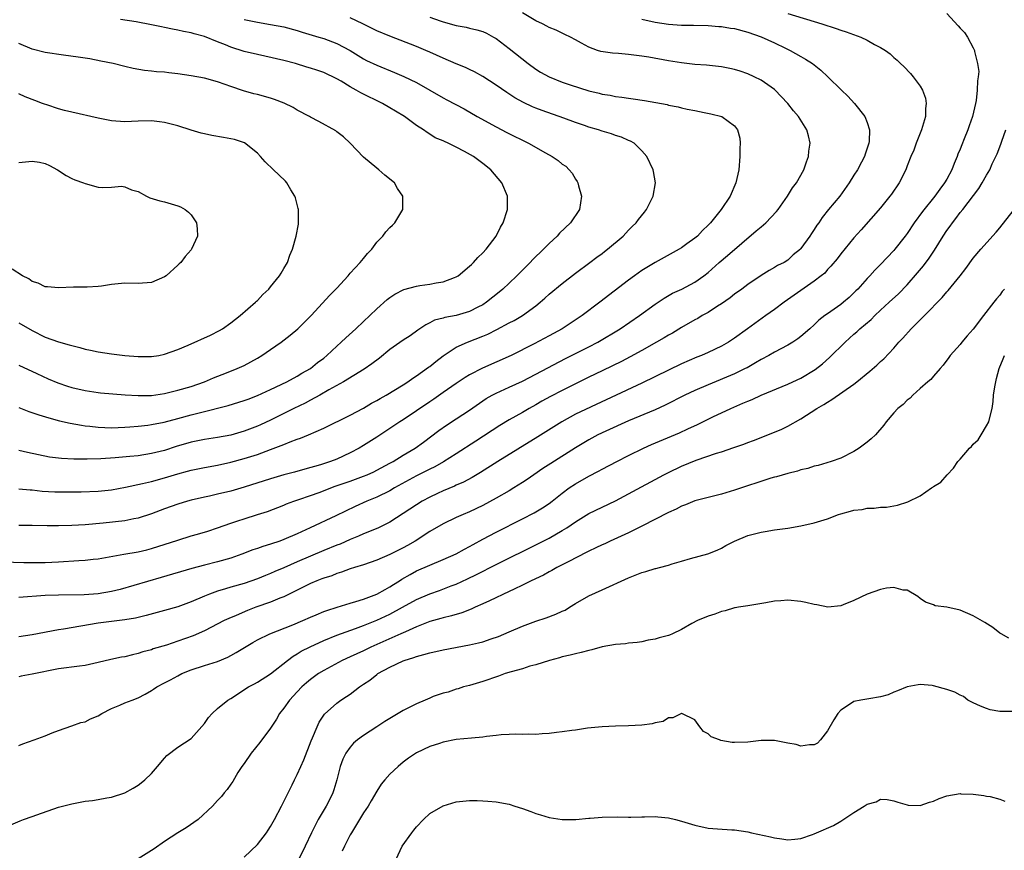
# Model space of a CAD drawing. Units: inches. Extents: x 2626370 to 2628000, y 1449000 to 1452000.
# Drawn here: x 2627697 to 2627846, y 1449236 to 1449362 of the extents above; entities that cross this region are included whole.
import ezdxf

# ---------------------------------------------------------------- set-up
doc = ezdxf.new("R2010")
doc.units = ezdxf.units.IN
doc.header["$MEASUREMENT"] = 0
doc.layers.add('LD26251449_2ft', color=26, linetype='Continuous')

msp = doc.modelspace()

# ---------------------------------------------------------------- linework, layer by layer
at = {"layer": 'LD26251449_2ft'}
for points, elevation in [([(2627693, 1449279.93), (2627697.76, 1449279.76), (2627699.74, 1449279.74), (2627701, 1449279.74), (2627703, 1449279.85), (2627706.05, 1449280.05), (2627707, 1449280.1), (2627708.24, 1449280.24), (2627709, 1449280.32), (2627712.83, 1449281), (2627715, 1449281.36), (2627716.33, 1449281.67), (2627717, 1449281.85), (2627721, 1449283.15), (2627723, 1449283.76), (2627723.97, 1449284.03), (2627725.5, 1449284.49), (2627727, 1449284.99), (2627729, 1449285.7), (2627730.04, 1449286.04), (2627731, 1449286.37), (2627733, 1449286.98), (2627734.53, 1449287.47), (2627737, 1449288.42), (2627737.4, 1449288.6), (2627738.5, 1449289), (2627739.24, 1449289.24), (2627741, 1449289.85), (2627742.34, 1449290.34), (2627744.75, 1449291.25), (2627747, 1449292.03), (2627749, 1449292.78), (2627749.54, 1449293), (2627750.55, 1449293.45), (2627751, 1449293.67), (2627753, 1449294.72), (2627753.5, 1449295), (2627755, 1449295.93), (2627756.79, 1449297), (2627758.07, 1449297.93), (2627760.35, 1449299.65), (2627761.53, 1449300.47), (2627763, 1449301.41), (2627765, 1449302.73), (2627767, 1449304.14), (2627767.52, 1449304.48), (2627768.41, 1449305), (2627769, 1449305.32), (2627771, 1449306.21), (2627773, 1449307.13), (2627775, 1449308.16), (2627779.47, 1449310.53), (2627783, 1449312.28), (2627784.37, 1449313), (2627787.74, 1449315), (2627790.65, 1449317), (2627793, 1449318.74), (2627794.36, 1449319.64), (2627795.64, 1449320.36), (2627797.01, 1449321), (2627799, 1449322.04), (2627800.33, 1449323), (2627801, 1449323.52), (2627802.68, 1449325), (2627803.94, 1449326.06), (2627808.24, 1449329.76), (2627809, 1449330.4), (2627809.34, 1449330.66), (2627809.69, 1449331), (2627811.32, 1449332.68), (2627811.57, 1449333), (2627812.98, 1449335), (2627813.74, 1449336.26), (2627814.32, 1449337), (2627815.45, 1449339), (2627815.83, 1449340.17), (2627816.12, 1449341), (2627816.19, 1449341.81), (2627816.37, 1449343), (2627816.13, 1449344.13), (2627815.91, 1449345), (2627814.65, 1449347), (2627813.87, 1449347.87), (2627813.04, 1449349), (2627812.04, 1449350.04), (2627811.1, 1449351), (2627811, 1449351.09), (2627809, 1449352.48), (2627807.96, 1449353), (2627807, 1449353.46), (2627805.85, 1449353.85), (2627805, 1449354.1), (2627804.27, 1449354.27), (2627803, 1449354.5), (2627802.56, 1449354.56), (2627800.74, 1449354.74), (2627799, 1449354.88), (2627797, 1449355.11), (2627795, 1449355.42), (2627792.04, 1449355.96), (2627791, 1449356.14), (2627789, 1449356.39), (2627787.48, 1449356.52), (2627786.57, 1449356.57), (2627784.83, 1449356.83), (2627784.31, 1449357), (2627783, 1449357.48), (2627781.9, 1449358.1), (2627781, 1449358.57), (2627780.23, 1449359), (2627779.4, 1449359.4), (2627779, 1449359.57), (2627778.05, 1449360.05), (2627777, 1449360.46), (2627776.66, 1449360.66), (2627775.99, 1449361), (2627775, 1449361.47), (2627773, 1449362.66)], 10508), ([(2627813, 1449362.57), (2627818.14, 1449361), (2627820.3, 1449360.3), (2627821, 1449360.05), (2627821.8, 1449359.8), (2627824.03, 1449359), (2627825, 1449358.52), (2627826.11, 1449357.89), (2627827, 1449357.43), (2627827.75, 1449357), (2627828.46, 1449356.46), (2627829, 1449355.94), (2627829.52, 1449355.52), (2627830.03, 1449355), (2627830.54, 1449354.54), (2627831.52, 1449353.52), (2627831.95, 1449353), (2627833, 1449351.62), (2627833.35, 1449351), (2627833.78, 1449349.78), (2627833.89, 1449349), (2627833.79, 1449348.21), (2627833.77, 1449347), (2627833.17, 1449345), (2627832.39, 1449343), (2627832.03, 1449341.97), (2627831.6, 1449341), (2627831, 1449339.56), (2627830.8, 1449339), (2627829.83, 1449337), (2627828.67, 1449335.32), (2627828.42, 1449335), (2627827, 1449333.27), (2627824.08, 1449329.92), (2627823, 1449328.7), (2627821, 1449326.29), (2627820.45, 1449325.55), (2627819.53, 1449324.47), (2627819, 1449323.93), (2627818.58, 1449323.42), (2627818.07, 1449323), (2627817, 1449322.18), (2627812.49, 1449319), (2627811, 1449317.91), (2627809.68, 1449317), (2627806.96, 1449315), (2627805, 1449313.61), (2627804.08, 1449313), (2627803, 1449312.39), (2627801, 1449311.44), (2627800.01, 1449311), (2627799.29, 1449310.71), (2627797, 1449309.71), (2627795, 1449308.78), (2627791, 1449306.79), (2627781, 1449302.12), (2627778.94, 1449301), (2627775.31, 1449298.69), (2627769.29, 1449295), (2627766.67, 1449293.33), (2627765.42, 1449292.58), (2627764.11, 1449291.89), (2627763, 1449291.42), (2627762.72, 1449291.28), (2627761, 1449290.56), (2627760.17, 1449290.17), (2627759, 1449289.61), (2627757.85, 1449289), (2627757, 1449288.48), (2627753, 1449285.84), (2627751.28, 1449285), (2627749.68, 1449284.32), (2627749, 1449284.08), (2627748.27, 1449283.73), (2627747, 1449283.21), (2627745.47, 1449282.53), (2627745, 1449282.36), (2627743, 1449281.55), (2627741, 1449280.71), (2627739, 1449279.85), (2627737, 1449278.96), (2627735.62, 1449278.38), (2627735, 1449278.09), (2627734.21, 1449277.79), (2627733, 1449277.3), (2627731, 1449276.6), (2627729, 1449276.02), (2627728.19, 1449275.81), (2627727, 1449275.45), (2627725.76, 1449275), (2627725, 1449274.69), (2627723, 1449273.81), (2627721, 1449273.08), (2627719, 1449272.5), (2627716.24, 1449271.76), (2627714.61, 1449271.39), (2627713, 1449271.13), (2627709, 1449270.62), (2627703.73, 1449269.73), (2627703, 1449269.62), (2627699, 1449268.84), (2627697, 1449268.56)], 10504), ([(2627837, 1449362.56), (2627838.72, 1449360.72), (2627839, 1449360.32), (2627839.67, 1449359.67), (2627840.11, 1449359), (2627841, 1449357.4), (2627841.18, 1449357), (2627841.18, 1449356.82), (2627841.65, 1449355), (2627841.83, 1449353.83), (2627841.73, 1449353), (2627841.62, 1449352.38), (2627841.61, 1449351), (2627841.42, 1449349.42), (2627841.34, 1449349), (2627840.87, 1449347), (2627840.36, 1449345.64), (2627840.16, 1449345), (2627839.64, 1449343.64), (2627839.26, 1449342.74), (2627839, 1449342.08), (2627838.67, 1449341.33), (2627838.58, 1449341), (2627838.09, 1449339.91), (2627837.76, 1449339), (2627837, 1449337.56), (2627836.67, 1449337), (2627835.95, 1449336.05), (2627835.21, 1449335), (2627833.32, 1449332.68), (2627832.07, 1449331), (2627831, 1449329.38), (2627830.73, 1449329), (2627829.17, 1449327), (2627829, 1449326.8), (2627827, 1449324.7), (2627826.15, 1449323.85), (2627825.37, 1449323), (2627825, 1449322.61), (2627823.56, 1449321), (2627823.29, 1449320.71), (2627823, 1449320.41), (2627822.27, 1449319.73), (2627821.44, 1449319), (2627821, 1449318.65), (2627819, 1449317.28), (2627818.62, 1449317), (2627817.7, 1449316.3), (2627817, 1449315.59), (2627816.33, 1449315), (2627815, 1449313.86), (2627814.51, 1449313.49), (2627813.76, 1449313), (2627813, 1449312.56), (2627811, 1449311.49), (2627810.16, 1449311), (2627809, 1449310.37), (2627808.14, 1449309.86), (2627806.87, 1449309.13), (2627806.61, 1449309), (2627805, 1449308.23), (2627801, 1449306.58), (2627799, 1449305.7), (2627797.5, 1449305), (2627794.51, 1449303.49), (2627793, 1449302.79), (2627789, 1449301.12), (2627785.58, 1449299.58), (2627784.36, 1449299), (2627783, 1449298.28), (2627781, 1449297.07), (2627777.29, 1449294.71), (2627776.07, 1449293.93), (2627774.68, 1449293), (2627773.7, 1449292.3), (2627773, 1449291.83), (2627771.68, 1449291), (2627771, 1449290.59), (2627769, 1449289.44), (2627767, 1449288.37), (2627765, 1449287.41), (2627764.02, 1449287), (2627763, 1449286.54), (2627761, 1449285.58), (2627759, 1449284.42), (2627756.78, 1449283), (2627755.66, 1449282.34), (2627755, 1449281.99), (2627752.98, 1449280.98), (2627751, 1449280.11), (2627749, 1449279.41), (2627747.65, 1449279), (2627747, 1449278.79), (2627745.71, 1449278.29), (2627745, 1449278.1), (2627744.23, 1449277.77), (2627743, 1449277.41), (2627742.72, 1449277.28), (2627741.95, 1449277), (2627741, 1449276.59), (2627740.19, 1449276.19), (2627739, 1449275.57), (2627737, 1449274.59), (2627736.36, 1449274.36), (2627735, 1449273.79), (2627732.76, 1449273), (2627731.49, 1449272.51), (2627729.79, 1449271.79), (2627728.67, 1449271.33), (2627727.98, 1449271), (2627725, 1449269.44), (2627723.3, 1449268.7), (2627721, 1449267.88), (2627719.31, 1449267.31), (2627717.28, 1449266.72), (2627717, 1449266.61), (2627715.72, 1449266.28), (2627715, 1449266.03), (2627714.15, 1449265.85), (2627713, 1449265.55), (2627712.52, 1449265.48), (2627710.87, 1449265.13), (2627709, 1449264.67), (2627707, 1449264.24), (2627706.15, 1449264.15), (2627703, 1449263.72), (2627699, 1449262.9), (2627697.37, 1449262.63), (2627697, 1449262.54)], 10502), ([(2627759, 1449361.98), (2627760.56, 1449361.44), (2627761, 1449361.3), (2627763, 1449360.74), (2627764.48, 1449360.48), (2627765, 1449360.35), (2627766.11, 1449360.11), (2627767, 1449359.82), (2627767.57, 1449359.57), (2627768.64, 1449359), (2627769, 1449358.79), (2627771, 1449357.29), (2627773.84, 1449355), (2627775, 1449354.18), (2627775.72, 1449353.72), (2627777, 1449352.99), (2627779, 1449352.22), (2627780.19, 1449351.81), (2627783, 1449350.9), (2627784.54, 1449350.54), (2627785, 1449350.39), (2627786.22, 1449350.22), (2627787, 1449350.06), (2627787.96, 1449349.96), (2627789, 1449349.79), (2627789.7, 1449349.7), (2627791.42, 1449349.42), (2627793.11, 1449349.11), (2627794.81, 1449348.81), (2627795, 1449348.75), (2627796.48, 1449348.48), (2627797, 1449348.33), (2627797.86, 1449348.14), (2627799, 1449347.92), (2627800.38, 1449347.62), (2627801.43, 1449347.43), (2627803.07, 1449347), (2627805, 1449345.64), (2627805.44, 1449345), (2627805.76, 1449343.76), (2627805.84, 1449343), (2627805.8, 1449342.21), (2627805.8, 1449341), (2627805.61, 1449339), (2627805.2, 1449337), (2627804.31, 1449335), (2627802.95, 1449333), (2627801.35, 1449331), (2627801, 1449330.63), (2627800.16, 1449329.84), (2627799.38, 1449329), (2627799, 1449328.68), (2627797.8, 1449327.8), (2627797, 1449327.23), (2627796.64, 1449327), (2627793, 1449324.99), (2627791, 1449323.78), (2627789.89, 1449323), (2627789, 1449322.34), (2627784.68, 1449319), (2627782.01, 1449317), (2627778.99, 1449315), (2627777, 1449313.93), (2627774.75, 1449312.75), (2627771.29, 1449311), (2627766.94, 1449309.06), (2627765, 1449308.04), (2627764.34, 1449307.66), (2627763, 1449306.76), (2627761, 1449305.38), (2627759.62, 1449304.38), (2627759, 1449303.98), (2627757, 1449302.61), (2627755, 1449301.3), (2627754.49, 1449301), (2627753, 1449299.99), (2627751, 1449298.68), (2627749, 1449297.39), (2627748.35, 1449297), (2627747, 1449296.29), (2627745, 1449295.36), (2627744.05, 1449295), (2627742.51, 1449294.51), (2627740.15, 1449293.85), (2627738.6, 1449293.4), (2627737, 1449292.97), (2627735, 1449292.37), (2627731, 1449291.1), (2627729, 1449290.54), (2627727, 1449290.05), (2627725.77, 1449289.77), (2627725, 1449289.62), (2627723, 1449289.15), (2627722.44, 1449289), (2627721, 1449288.57), (2627719, 1449287.87), (2627717, 1449287.11), (2627715, 1449286.46), (2627714.34, 1449286.34), (2627713, 1449286.07), (2627709.71, 1449285.71), (2627707, 1449285.46), (2627705, 1449285.32), (2627703, 1449285.27), (2627701.29, 1449285.29), (2627699, 1449285.35), (2627697, 1449285.36)], 10510), ([(2627697, 1449290.85), (2627698.71, 1449290.71), (2627699, 1449290.7), (2627700.54, 1449290.54), (2627702.43, 1449290.43), (2627703, 1449290.41), (2627704.4, 1449290.4), (2627706.43, 1449290.43), (2627709, 1449290.52), (2627711, 1449290.73), (2627713.12, 1449291.12), (2627715.66, 1449291.66), (2627717, 1449291.98), (2627719, 1449292.53), (2627721, 1449293.15), (2627722.46, 1449293.54), (2627723, 1449293.7), (2627725, 1449294.07), (2627727, 1449294.43), (2627729, 1449294.89), (2627731, 1449295.44), (2627733, 1449296.06), (2627735, 1449296.78), (2627736.61, 1449297.39), (2627737, 1449297.57), (2627737.96, 1449297.96), (2627739, 1449298.35), (2627739.49, 1449298.51), (2627740.73, 1449299), (2627743, 1449300), (2627747, 1449301.98), (2627749, 1449303.04), (2627750.22, 1449303.78), (2627751, 1449304.21), (2627751.5, 1449304.5), (2627752.43, 1449305), (2627755, 1449306.54), (2627755.71, 1449307), (2627756.45, 1449307.55), (2627757, 1449307.9), (2627758.8, 1449309.2), (2627759, 1449309.33), (2627759.91, 1449310.09), (2627761.05, 1449310.95), (2627763, 1449312.26), (2627764.7, 1449313), (2627767, 1449313.87), (2627767.78, 1449314.22), (2627769.1, 1449314.9), (2627771, 1449315.93), (2627771.72, 1449316.28), (2627773, 1449317), (2627775, 1449318.46), (2627775.67, 1449319), (2627776.38, 1449319.62), (2627777, 1449320.21), (2627779, 1449321.86), (2627781, 1449323.38), (2627783.17, 1449325), (2627784.2, 1449325.8), (2627785, 1449326.38), (2627785.34, 1449326.66), (2627785.81, 1449327), (2627788.18, 1449329), (2627789, 1449329.88), (2627789.55, 1449330.45), (2627790.13, 1449331), (2627790.5, 1449331.5), (2627791.38, 1449332.62), (2627791.69, 1449333), (2627792.72, 1449335), (2627793.04, 1449337), (2627792.75, 1449338.75), (2627792.69, 1449339), (2627791.76, 1449341), (2627791, 1449341.86), (2627789.83, 1449343), (2627789.31, 1449343.31), (2627789, 1449343.42), (2627787.91, 1449343.91), (2627787, 1449344.17), (2627786.4, 1449344.4), (2627785, 1449344.81), (2627784.44, 1449345), (2627783, 1449345.43), (2627782.33, 1449345.67), (2627781, 1449346.11), (2627779.22, 1449346.78), (2627775.94, 1449347.94), (2627775, 1449348.29), (2627774.5, 1449348.5), (2627773.14, 1449349.14), (2627771.86, 1449349.86), (2627770.64, 1449350.64), (2627769, 1449351.77), (2627767, 1449353.07), (2627765.75, 1449353.75), (2627765, 1449354.12), (2627764.4, 1449354.4), (2627763, 1449354.95), (2627761, 1449355.81), (2627759, 1449356.74), (2627758.42, 1449357), (2627757, 1449357.58), (2627753, 1449359.13), (2627751, 1449359.96), (2627748.89, 1449361), (2627747, 1449361.89)], 10512), ([(2627791, 1449361.69), (2627793, 1449361.26), (2627795, 1449360.95), (2627797, 1449360.81), (2627798.8, 1449360.8), (2627801, 1449360.76), (2627802.62, 1449360.62), (2627803, 1449360.61), (2627804.36, 1449360.36), (2627805, 1449360.27), (2627807, 1449359.73), (2627809, 1449359.04), (2627811, 1449358.15), (2627812.66, 1449357.34), (2627813.39, 1449357), (2627815, 1449356.05), (2627815.68, 1449355.68), (2627816.72, 1449355), (2627818, 1449354), (2627819.08, 1449353), (2627821.11, 1449351), (2627822.08, 1449350.08), (2627823.09, 1449349), (2627824.66, 1449347), (2627825, 1449346.11), (2627825.35, 1449345), (2627825.27, 1449343.27), (2627825.23, 1449343), (2627825, 1449342.26), (2627824.67, 1449341.33), (2627824.58, 1449341), (2627824.14, 1449340.14), (2627823.52, 1449339), (2627823, 1449338.2), (2627822.29, 1449337), (2627820.85, 1449335), (2627819.18, 1449333), (2627818.21, 1449331.79), (2627817.68, 1449331), (2627817.39, 1449330.61), (2627817, 1449329.96), (2627816.6, 1449329.4), (2627816.33, 1449329), (2627815, 1449327.1), (2627814.91, 1449327), (2627813.85, 1449326.15), (2627813, 1449325.34), (2627812.46, 1449325), (2627811.46, 1449324.54), (2627811, 1449324.24), (2627810.19, 1449323.81), (2627809, 1449323.03), (2627807, 1449321.68), (2627806.1, 1449321), (2627805, 1449320.24), (2627804.3, 1449319.7), (2627803, 1449318.77), (2627802.4, 1449318.4), (2627801, 1449317.48), (2627800.1, 1449317), (2627799.42, 1449316.58), (2627799, 1449316.36), (2627797, 1449315.2), (2627795.63, 1449314.37), (2627795, 1449314.03), (2627794.36, 1449313.64), (2627793.23, 1449313), (2627791, 1449311.75), (2627789.22, 1449310.78), (2627787.92, 1449310.08), (2627786.59, 1449309.41), (2627785, 1449308.66), (2627783, 1449307.69), (2627779, 1449305.69), (2627777.22, 1449304.78), (2627775.93, 1449304.07), (2627775, 1449303.54), (2627774.02, 1449303), (2627773, 1449302.4), (2627771, 1449301.27), (2627769.58, 1449300.42), (2627765.93, 1449298.07), (2627763, 1449296.13), (2627761.08, 1449294.92), (2627759.79, 1449294.21), (2627759, 1449293.84), (2627757, 1449292.81), (2627753.7, 1449291), (2627753, 1449290.59), (2627751, 1449289.6), (2627749.53, 1449289), (2627747.77, 1449288.23), (2627744.82, 1449286.82), (2627740.98, 1449285), (2627739, 1449284.1), (2627737, 1449283.23), (2627736.36, 1449283), (2627735, 1449282.55), (2627733.81, 1449282.19), (2627733, 1449281.89), (2627732.33, 1449281.67), (2627730.67, 1449281), (2627729, 1449280.4), (2627727, 1449279.84), (2627725, 1449279.35), (2627723.13, 1449278.87), (2627718.5, 1449277.5), (2627712.29, 1449275.71), (2627711, 1449275.38), (2627709, 1449275.02), (2627706.88, 1449274.88), (2627703, 1449274.85), (2627701, 1449274.78), (2627697, 1449274.47)], 10506), ([(2627697, 1449303.14), (2627698.53, 1449302.53), (2627700.02, 1449302.02), (2627701.56, 1449301.56), (2627703.15, 1449301.15), (2627704.77, 1449300.77), (2627706.45, 1449300.45), (2627707, 1449300.36), (2627707.7, 1449300.3), (2627709, 1449300.15), (2627711, 1449300.08), (2627713, 1449300.15), (2627713.77, 1449300.23), (2627715, 1449300.31), (2627716.49, 1449300.49), (2627717, 1449300.56), (2627718.94, 1449300.94), (2627721, 1449301.48), (2627723, 1449302.03), (2627724.4, 1449302.4), (2627728.58, 1449303.42), (2627731, 1449304.17), (2627731.59, 1449304.41), (2627733, 1449304.93), (2627735, 1449305.84), (2627737.43, 1449307), (2627739, 1449307.87), (2627739.7, 1449308.3), (2627741, 1449309.02), (2627742.08, 1449309.92), (2627743, 1449310.6), (2627743.49, 1449311), (2627745, 1449312.41), (2627745.66, 1449313), (2627746.35, 1449313.65), (2627747.83, 1449315), (2627749, 1449316.11), (2627749.96, 1449317), (2627751, 1449318.02), (2627752.59, 1449319.41), (2627753, 1449319.72), (2627753.75, 1449320.25), (2627755.08, 1449320.92), (2627757, 1449321.46), (2627757.53, 1449321.53), (2627759, 1449321.76), (2627759.95, 1449321.95), (2627761, 1449322.09), (2627762.75, 1449322.75), (2627763, 1449322.82), (2627763.28, 1449323), (2627765, 1449324.43), (2627765.28, 1449324.72), (2627765.62, 1449325), (2627766.24, 1449325.76), (2627767, 1449326.48), (2627767.5, 1449327), (2627769, 1449329), (2627769.66, 1449330.34), (2627770.08, 1449331), (2627770.74, 1449333), (2627770.74, 1449335), (2627769.89, 1449337), (2627768.2, 1449339), (2627767, 1449339.94), (2627765.6, 1449341), (2627764.25, 1449341.75), (2627763, 1449342.41), (2627761.77, 1449343), (2627761.23, 1449343.23), (2627761, 1449343.35), (2627759.83, 1449343.83), (2627759, 1449344.38), (2627758.59, 1449344.59), (2627758.07, 1449345), (2627757, 1449345.68), (2627755.18, 1449347), (2627753.81, 1449347.81), (2627753, 1449348.33), (2627751.88, 1449349), (2627748.59, 1449350.59), (2627747.92, 1449351), (2627747, 1449351.51), (2627745.66, 1449352.34), (2627745, 1449352.72), (2627743, 1449353.68), (2627741.99, 1449353.99), (2627741, 1449354.33), (2627740.47, 1449354.47), (2627738.76, 1449355), (2627737, 1449355.47), (2627734.12, 1449356.12), (2627733, 1449356.35), (2627731, 1449356.85), (2627729, 1449357.49), (2627728.17, 1449357.83), (2627727, 1449358.27), (2627725, 1449359.08), (2627723.48, 1449359.48), (2627723, 1449359.64), (2627721.85, 1449359.85), (2627721, 1449360.06), (2627720.19, 1449360.19), (2627719, 1449360.45), (2627718.53, 1449360.53), (2627717, 1449360.86), (2627714.72, 1449361.28), (2627712.34, 1449361.66)], 10516), ([(2627731, 1449361.65), (2627733, 1449361.25), (2627735, 1449360.91), (2627737, 1449360.53), (2627739, 1449360), (2627739.76, 1449359.76), (2627742.27, 1449359), (2627743, 1449358.77), (2627745, 1449358.04), (2627746.98, 1449357), (2627749, 1449355.72), (2627749.46, 1449355.46), (2627751, 1449354.74), (2627753.68, 1449353.68), (2627755.08, 1449353.08), (2627757, 1449352.13), (2627761, 1449349.85), (2627761.56, 1449349.56), (2627764.17, 1449348.17), (2627766.17, 1449347), (2627769, 1449345.45), (2627770.61, 1449344.61), (2627773.91, 1449343), (2627776.44, 1449341.56), (2627777.47, 1449341), (2627778.37, 1449340.37), (2627779, 1449339.85), (2627779.52, 1449339.52), (2627780.05, 1449339), (2627780.47, 1449338.47), (2627781, 1449337.57), (2627781.23, 1449337.23), (2627781.34, 1449337), (2627781.43, 1449336.57), (2627781.87, 1449335), (2627781.57, 1449333), (2627780.21, 1449331), (2627778.58, 1449329.42), (2627778.21, 1449329), (2627777, 1449327.87), (2627776.16, 1449327), (2627774.56, 1449325.44), (2627774.15, 1449325), (2627773, 1449323.85), (2627772.14, 1449323), (2627771, 1449321.91), (2627770.01, 1449321), (2627769.47, 1449320.53), (2627767.56, 1449319), (2627767, 1449318.63), (2627766.26, 1449318.26), (2627765, 1449317.59), (2627763, 1449317.02), (2627761.27, 1449316.73), (2627761, 1449316.63), (2627759.71, 1449316.29), (2627759, 1449315.89), (2627758.4, 1449315.6), (2627757.52, 1449315), (2627757.2, 1449314.8), (2627756.03, 1449313.97), (2627755, 1449313.29), (2627753, 1449311.88), (2627751.4, 1449310.6), (2627750.27, 1449309.73), (2627749.1, 1449308.9), (2627746.01, 1449307), (2627743.78, 1449305.78), (2627742.42, 1449305), (2627741, 1449304.23), (2627740.19, 1449303.81), (2627738.51, 1449303), (2627735, 1449301.23), (2627733.49, 1449300.51), (2627733, 1449300.3), (2627731, 1449299.55), (2627729, 1449298.98), (2627727, 1449298.61), (2627725, 1449298.3), (2627723, 1449297.89), (2627720.76, 1449297.24), (2627719, 1449296.67), (2627717, 1449296.18), (2627715, 1449295.87), (2627713.74, 1449295.74), (2627711.54, 1449295.54), (2627709.4, 1449295.4), (2627707.33, 1449295.33), (2627705.32, 1449295.32), (2627703.43, 1449295.43), (2627701.66, 1449295.66), (2627699.98, 1449295.98), (2627698.33, 1449296.33), (2627697, 1449296.67)], 10514), ([(2627697, 1449309.53), (2627699.72, 1449308.28), (2627701.45, 1449307.45), (2627702.87, 1449306.87), (2627704.35, 1449306.35), (2627705, 1449306.17), (2627707, 1449305.68), (2627709, 1449305.39), (2627709.35, 1449305.35), (2627713.07, 1449305.07), (2627715, 1449304.95), (2627717, 1449304.97), (2627719, 1449305.27), (2627721, 1449305.75), (2627723, 1449306.32), (2627725, 1449307), (2627726.39, 1449307.61), (2627728.36, 1449308.36), (2627729.95, 1449309), (2627731, 1449309.49), (2627731.99, 1449310.01), (2627733, 1449310.58), (2627733.69, 1449311), (2627735, 1449311.88), (2627736.58, 1449313), (2627737.95, 1449314.05), (2627739.1, 1449315), (2627741.09, 1449317), (2627743.94, 1449320.06), (2627745, 1449321.15), (2627746.67, 1449323), (2627747, 1449323.39), (2627748.52, 1449325), (2627749, 1449325.61), (2627749.63, 1449326.37), (2627750.26, 1449327), (2627751, 1449328.05), (2627751.92, 1449329), (2627752.38, 1449329.62), (2627753, 1449330.3), (2627753.38, 1449330.62), (2627753.74, 1449331), (2627754.93, 1449333), (2627754.94, 1449335), (2627754.15, 1449336.15), (2627753.66, 1449337), (2627752.2, 1449338.2), (2627751.33, 1449339), (2627751, 1449339.24), (2627749, 1449340.91), (2627747, 1449343.02), (2627745.98, 1449343.98), (2627745, 1449344.73), (2627744.84, 1449344.84), (2627742.26, 1449346.26), (2627741, 1449346.91), (2627740.87, 1449347), (2627739, 1449347.99), (2627738.38, 1449348.38), (2627737.04, 1449349.04), (2627735.59, 1449349.59), (2627735, 1449349.77), (2627733, 1449350.32), (2627732.44, 1449350.44), (2627730.89, 1449350.89), (2627729, 1449351.55), (2627728.13, 1449351.87), (2627727, 1449352.25), (2627725, 1449352.8), (2627723, 1449353.16), (2627721, 1449353.47), (2627719.62, 1449353.62), (2627719, 1449353.7), (2627717.77, 1449353.77), (2627717, 1449353.86), (2627715.96, 1449353.96), (2627714.27, 1449354.27), (2627713, 1449354.57), (2627711.26, 1449355), (2627709.38, 1449355.38), (2627707.7, 1449355.7), (2627705.97, 1449355.97), (2627703.73, 1449356.27), (2627701, 1449356.69), (2627699, 1449357.19), (2627697, 1449358.04)], 10518), ([(2627697, 1449315.9), (2627699, 1449314.73), (2627701, 1449313.76), (2627703, 1449313.03), (2627704.61, 1449312.61), (2627705, 1449312.47), (2627706.19, 1449312.19), (2627707, 1449311.95), (2627707.8, 1449311.8), (2627709, 1449311.54), (2627711, 1449311.24), (2627713.02, 1449310.98), (2627715, 1449310.81), (2627715.19, 1449310.81), (2627717, 1449310.82), (2627718.13, 1449311), (2627719, 1449311.16), (2627721, 1449311.9), (2627722.56, 1449312.56), (2627725.94, 1449314.06), (2627727.27, 1449314.73), (2627727.73, 1449315), (2627729, 1449315.9), (2627730.41, 1449317), (2627732.71, 1449319), (2627732.85, 1449319.15), (2627733, 1449319.28), (2627733.84, 1449320.16), (2627734.7, 1449321), (2627735, 1449321.34), (2627736.35, 1449323), (2627736.58, 1449323.42), (2627737, 1449324.08), (2627737.55, 1449325), (2627737.91, 1449326.09), (2627738.28, 1449327), (2627738.83, 1449329), (2627739.19, 1449330.81), (2627739.22, 1449331), (2627739.18, 1449333), (2627739.15, 1449333.15), (2627738.75, 1449334.75), (2627738.65, 1449335), (2627738.04, 1449335.96), (2627737.45, 1449337), (2627737.25, 1449337.25), (2627736.21, 1449338.21), (2627735.42, 1449339), (2627734.18, 1449340.18), (2627733.48, 1449341), (2627733, 1449341.49), (2627731.04, 1449343.04), (2627729.55, 1449343.55), (2627729, 1449343.66), (2627727.87, 1449343.87), (2627726.15, 1449344.15), (2627725, 1449344.39), (2627724.51, 1449344.51), (2627723, 1449344.95), (2627721, 1449345.61), (2627720.19, 1449345.81), (2627719, 1449346.14), (2627718.24, 1449346.24), (2627717, 1449346.35), (2627715, 1449346.31), (2627713, 1449346.24), (2627711, 1449346.38), (2627709, 1449346.76), (2627705, 1449347.7), (2627703.92, 1449347.92), (2627703, 1449348.2), (2627701.22, 1449348.78), (2627700.88, 1449348.88), (2627700.58, 1449349), (2627699.43, 1449349.43), (2627697.98, 1449349.98), (2627697, 1449350.46)], 10520), ([(2627697, 1449252.15), (2627697.59, 1449252.41), (2627699.33, 1449253), (2627701, 1449253.63), (2627702.06, 1449254.06), (2627703, 1449254.42), (2627705, 1449255.12), (2627706.37, 1449255.63), (2627707, 1449255.73), (2627707.81, 1449256.19), (2627709, 1449256.66), (2627709.54, 1449257), (2627711, 1449257.76), (2627712.26, 1449258.26), (2627713, 1449258.58), (2627714.1, 1449259), (2627715, 1449259.33), (2627716.09, 1449259.91), (2627717, 1449260.45), (2627717.33, 1449260.66), (2627717.81, 1449261), (2627719, 1449261.63), (2627719.91, 1449262.09), (2627721, 1449262.69), (2627721.6, 1449263), (2627723, 1449263.57), (2627725, 1449264.21), (2627727, 1449264.83), (2627728.53, 1449265.47), (2627729, 1449265.72), (2627729.82, 1449266.18), (2627732.31, 1449267.69), (2627733, 1449268.08), (2627734.88, 1449269), (2627738.35, 1449270.35), (2627739.86, 1449271), (2627741, 1449271.53), (2627741.88, 1449271.88), (2627743, 1449272.35), (2627743.47, 1449272.53), (2627745.05, 1449273), (2627747, 1449273.61), (2627747.87, 1449273.87), (2627749, 1449274.25), (2627751, 1449274.97), (2627752.29, 1449275.71), (2627753, 1449276.08), (2627753.55, 1449276.45), (2627754.44, 1449277), (2627754.77, 1449277.23), (2627756.03, 1449277.97), (2627757, 1449278.49), (2627759, 1449279.38), (2627761, 1449280.21), (2627763, 1449281.09), (2627764.23, 1449281.77), (2627765, 1449282.16), (2627765.53, 1449282.47), (2627767, 1449283.27), (2627769, 1449284.32), (2627773, 1449286.33), (2627774.75, 1449287.25), (2627776.01, 1449287.99), (2627777, 1449288.65), (2627777.48, 1449289), (2627779, 1449290.23), (2627780.04, 1449291), (2627781, 1449291.64), (2627783, 1449292.79), (2627784.46, 1449293.54), (2627785, 1449293.85), (2627787.21, 1449295), (2627789, 1449295.9), (2627791.26, 1449297), (2627792.46, 1449297.54), (2627796.67, 1449299.33), (2627797.92, 1449299.92), (2627799.41, 1449300.59), (2627801.72, 1449301.72), (2627804.4, 1449303), (2627806.23, 1449303.77), (2627807, 1449304.11), (2627807.64, 1449304.36), (2627809, 1449304.98), (2627813, 1449306.65), (2627813.76, 1449307), (2627815, 1449307.58), (2627817.13, 1449308.87), (2627818.26, 1449309.74), (2627819.33, 1449310.67), (2627821.66, 1449313), (2627823, 1449314.2), (2627823.44, 1449314.56), (2627823.9, 1449315), (2627825.57, 1449316.43), (2627826.14, 1449317), (2627827, 1449317.81), (2627828.31, 1449319), (2627829.7, 1449320.3), (2627831, 1449321.64), (2627832.57, 1449323.43), (2627833.48, 1449324.52), (2627834.35, 1449325.65), (2627835.15, 1449326.85), (2627836.47, 1449329), (2627837, 1449329.81), (2627837.5, 1449330.5), (2627837.85, 1449331), (2627838.37, 1449331.63), (2627839, 1449332.52), (2627839.4, 1449333), (2627841.84, 1449336.16), (2627842.35, 1449337), (2627843, 1449338.17), (2627843.48, 1449339), (2627843.87, 1449339.87), (2627844.61, 1449341.39), (2627845.17, 1449342.83), (2627845.32, 1449343.32), (2627845.9, 1449345)], 10500), ([(2627697, 1449340.08), (2627699, 1449340.31), (2627700.14, 1449340.14), (2627701, 1449339.91), (2627701.65, 1449339.65), (2627702.84, 1449339), (2627704.13, 1449338.13), (2627705, 1449337.68), (2627705.45, 1449337.45), (2627706.76, 1449337), (2627707, 1449336.9), (2627709, 1449336.39), (2627709.66, 1449336.34), (2627711, 1449336.37), (2627712.52, 1449336.52), (2627713, 1449336.42), (2627714.02, 1449335.98), (2627715, 1449335.71), (2627716.28, 1449335), (2627716.76, 1449334.76), (2627718.28, 1449334.28), (2627719, 1449334.14), (2627721, 1449333.55), (2627721.38, 1449333.38), (2627722.09, 1449333), (2627722.59, 1449332.59), (2627723, 1449332.17), (2627723.79, 1449331), (2627723.93, 1449330.07), (2627723.98, 1449329), (2627723.06, 1449327), (2627723, 1449326.92), (2627722.11, 1449325.89), (2627721.44, 1449325), (2627721.2, 1449324.8), (2627721, 1449324.6), (2627719.24, 1449323), (2627719, 1449322.83), (2627717, 1449322.01), (2627715, 1449321.85), (2627713, 1449321.87), (2627711, 1449321.68), (2627709.46, 1449321.46), (2627709, 1449321.36), (2627707.3, 1449321.3), (2627707, 1449321.26), (2627705.26, 1449321.26), (2627703, 1449321.16), (2627701.32, 1449321.32), (2627701, 1449321.33), (2627699.91, 1449321.91), (2627699, 1449322.14), (2627698.54, 1449322.54), (2627697.58, 1449323), (2627695.99, 1449324.01)], 10522), ([(2627695.79, 1449240.21), (2627697.19, 1449240.81), (2627697.69, 1449241), (2627699, 1449241.45), (2627699.72, 1449241.72), (2627703, 1449242.86), (2627705, 1449243.39), (2627707, 1449243.76), (2627708.11, 1449243.89), (2627709, 1449244.03), (2627710.27, 1449244.27), (2627711, 1449244.38), (2627713, 1449245.02), (2627714.28, 1449245.72), (2627715, 1449246.16), (2627715.47, 1449246.53), (2627716.03, 1449247), (2627717, 1449247.95), (2627717.95, 1449249), (2627719, 1449250.26), (2627719.33, 1449250.67), (2627721, 1449251.92), (2627723, 1449253.2), (2627725, 1449255.5), (2627725.62, 1449256.38), (2627726.17, 1449257), (2627727, 1449257.74), (2627728.54, 1449259), (2627729, 1449259.27), (2627731.66, 1449261), (2627732.54, 1449261.46), (2627733, 1449261.73), (2627735, 1449262.98), (2627737.52, 1449265), (2627738.38, 1449265.62), (2627739, 1449265.97), (2627739.62, 1449266.38), (2627740.94, 1449267.06), (2627743, 1449268.02), (2627745, 1449268.8), (2627747.8, 1449269.8), (2627749, 1449270.26), (2627751, 1449271.07), (2627753, 1449271.98), (2627754.9, 1449273), (2627757, 1449274.19), (2627759, 1449275.06), (2627760.45, 1449275.55), (2627762.24, 1449276.24), (2627763, 1449276.51), (2627764.72, 1449277.28), (2627766.07, 1449277.93), (2627769, 1449279.47), (2627775.39, 1449282.61), (2627777, 1449283.43), (2627779, 1449284.58), (2627779.67, 1449285), (2627781, 1449285.9), (2627783, 1449287.13), (2627785, 1449288.12), (2627787, 1449289.08), (2627789, 1449290.13), (2627794.31, 1449293), (2627795, 1449293.35), (2627797, 1449294.3), (2627799.19, 1449295.19), (2627802.24, 1449296.24), (2627803, 1449296.47), (2627804.9, 1449297.1), (2627806.38, 1449297.62), (2627807, 1449297.86), (2627807.84, 1449298.16), (2627809.98, 1449299), (2627812.12, 1449299.88), (2627813, 1449300.32), (2627815, 1449301.43), (2627817.38, 1449303), (2627818.43, 1449303.57), (2627819, 1449303.96), (2627819.68, 1449304.32), (2627823, 1449306.66), (2627823.44, 1449307), (2627825.4, 1449308.6), (2627826.47, 1449309.53), (2627827, 1449310.06), (2627827.5, 1449310.5), (2627829, 1449312.08), (2627829.79, 1449313), (2627830.39, 1449313.61), (2627831.61, 1449315), (2627833.66, 1449317), (2627836.29, 1449319.71), (2627837, 1449320.59), (2627837.2, 1449320.8), (2627839.02, 1449323), (2627839.89, 1449324.11), (2627841, 1449325.65), (2627842.15, 1449327), (2627844.43, 1449329.57), (2627845, 1449330.25), (2627847, 1449332.79)], 10498), ([(2627845.72, 1449321), (2627845.38, 1449320.62), (2627845, 1449320.08), (2627844.48, 1449319.52), (2627844.1, 1449319), (2627842.52, 1449317), (2627841, 1449314.97), (2627840.07, 1449313.93), (2627839.28, 1449313), (2627839, 1449312.63), (2627837.52, 1449311), (2627837.32, 1449310.68), (2627836.48, 1449309.52), (2627835.99, 1449309), (2627835, 1449307.87), (2627834.62, 1449307.38), (2627834.14, 1449307), (2627833, 1449305.98), (2627831.86, 1449305), (2627831.46, 1449304.54), (2627831, 1449304.23), (2627830.4, 1449303.6), (2627829.61, 1449303), (2627829, 1449302.33), (2627827.86, 1449301), (2627827.52, 1449300.48), (2627826.27, 1449299), (2627825.61, 1449298.39), (2627825, 1449297.9), (2627823.78, 1449297), (2627823, 1449296.5), (2627821, 1449295.48), (2627819.55, 1449295), (2627817.59, 1449294.41), (2627817, 1449294.28), (2627816.05, 1449293.95), (2627815, 1449293.73), (2627814.47, 1449293.53), (2627813, 1449293.19), (2627811.32, 1449292.68), (2627811, 1449292.61), (2627810.46, 1449292.46), (2627805, 1449290.69), (2627803, 1449290.09), (2627801, 1449289.58), (2627799, 1449289.04), (2627797.56, 1449288.44), (2627797, 1449288.25), (2627796.18, 1449287.82), (2627795, 1449287.31), (2627791, 1449285.24), (2627789, 1449284.26), (2627786.23, 1449283), (2627785.4, 1449282.6), (2627785, 1449282.43), (2627784.05, 1449281.95), (2627783, 1449281.47), (2627782.7, 1449281.3), (2627779.88, 1449279.88), (2627779, 1449279.41), (2627778.19, 1449279), (2627777.44, 1449278.56), (2627777, 1449278.34), (2627776.14, 1449277.86), (2627774.32, 1449277), (2627773, 1449276.32), (2627771.76, 1449275.76), (2627771, 1449275.38), (2627767.99, 1449273.99), (2627767, 1449273.51), (2627765.84, 1449273), (2627765.27, 1449272.73), (2627763.83, 1449272.17), (2627762.28, 1449271.72), (2627761, 1449271.42), (2627760.68, 1449271.32), (2627759, 1449270.84), (2627757, 1449270.05), (2627755.32, 1449269.32), (2627754.63, 1449269), (2627750.11, 1449267), (2627749, 1449266.46), (2627747.99, 1449266.01), (2627747, 1449265.53), (2627745.79, 1449265), (2627743, 1449263.49), (2627742.22, 1449263), (2627741, 1449262.13), (2627740.39, 1449261.61), (2627739.71, 1449261), (2627739, 1449260.26), (2627737.85, 1449259), (2627737, 1449257.78), (2627736.35, 1449257), (2627735.89, 1449256.11), (2627735, 1449254.79), (2627733.38, 1449252.62), (2627732.04, 1449251), (2627731, 1449249.47), (2627730.65, 1449249), (2627730.07, 1449248.07), (2627729.27, 1449246.73), (2627729, 1449246.31), (2627728.46, 1449245.54), (2627728, 1449245), (2627727.56, 1449244.45), (2627727, 1449243.85), (2627726.24, 1449243), (2627724.05, 1449241), (2627722.26, 1449239.74), (2627721, 1449238.97), (2627719, 1449237.68), (2627717.43, 1449236.57), (2627715, 1449235.08)], 10496), ([(2627731, 1449235.31), (2627733, 1449237.23), (2627734.36, 1449239), (2627734.62, 1449239.38), (2627735, 1449239.95), (2627735.59, 1449241), (2627736.64, 1449243), (2627737.63, 1449245), (2627738.24, 1449246.24), (2627738.58, 1449247), (2627739, 1449247.8), (2627739.54, 1449249), (2627740, 1449250), (2627741.12, 1449252.87), (2627741.33, 1449253.33), (2627742, 1449255), (2627742.3, 1449255.7), (2627743.11, 1449256.89), (2627745, 1449258.56), (2627745.6, 1449259), (2627746.45, 1449259.55), (2627747, 1449259.92), (2627748.42, 1449261), (2627749, 1449261.4), (2627749.97, 1449262.03), (2627751, 1449262.88), (2627751.18, 1449263), (2627753, 1449263.97), (2627755, 1449264.94), (2627755.14, 1449265), (2627756.59, 1449265.41), (2627757, 1449265.59), (2627758.13, 1449265.87), (2627759, 1449266.14), (2627761, 1449266.6), (2627765, 1449267.32), (2627766.37, 1449267.63), (2627767, 1449267.82), (2627768.26, 1449268.26), (2627769.38, 1449268.62), (2627771, 1449269.29), (2627773, 1449270.14), (2627775, 1449270.92), (2627776.56, 1449271.44), (2627778.03, 1449271.97), (2627779, 1449272.42), (2627779.41, 1449272.59), (2627780.1, 1449273), (2627781, 1449273.57), (2627783, 1449274.71), (2627785, 1449275.64), (2627789, 1449277.46), (2627791, 1449278.26), (2627791.58, 1449278.42), (2627793, 1449278.85), (2627793.13, 1449278.87), (2627793.65, 1449279), (2627795, 1449279.37), (2627795.56, 1449279.56), (2627797, 1449279.95), (2627798.35, 1449280.35), (2627800.94, 1449281.06), (2627802.36, 1449281.64), (2627803, 1449281.94), (2627803.67, 1449282.33), (2627804.97, 1449283), (2627807, 1449283.82), (2627809, 1449284.35), (2627809.58, 1449284.42), (2627811, 1449284.67), (2627813, 1449284.96), (2627815, 1449285.3), (2627817, 1449285.73), (2627819, 1449286.35), (2627820.66, 1449287), (2627821, 1449287.11), (2627822.5, 1449287.5), (2627823, 1449287.66), (2627824.23, 1449287.77), (2627825, 1449287.96), (2627826.06, 1449287.94), (2627827, 1449288.1), (2627827.89, 1449288.11), (2627829.58, 1449288.42), (2627831.11, 1449288.89), (2627833, 1449289.81), (2627834.7, 1449291), (2627834.89, 1449291.11), (2627835, 1449291.2), (2627836.11, 1449291.89), (2627837.04, 1449292.96), (2627837.05, 1449293), (2627838.03, 1449293.97), (2627838.66, 1449295), (2627839, 1449295.36), (2627840.42, 1449297), (2627840.72, 1449297.28), (2627841, 1449297.59), (2627841.72, 1449298.28), (2627842.19, 1449299), (2627843, 1449300.36), (2627843.34, 1449301), (2627843.43, 1449301.43), (2627843.84, 1449303), (2627843.98, 1449304.02), (2627844.06, 1449305), (2627844.24, 1449306.24), (2627844.38, 1449307), (2627844.51, 1449307.49), (2627844.88, 1449309), (2627845.51, 1449310.49), (2627845.69, 1449311)], 10494), ([(2627846.35, 1449268.35), (2627845.19, 1449269), (2627845, 1449269.12), (2627843.97, 1449269.97), (2627842.72, 1449270.72), (2627841, 1449271.72), (2627839, 1449272.55), (2627837, 1449273.04), (2627835.23, 1449273.23), (2627835, 1449273.37), (2627833.79, 1449273.79), (2627833, 1449274.34), (2627832.65, 1449274.65), (2627831, 1449275.6), (2627830.42, 1449275.58), (2627829, 1449275.97), (2627827.91, 1449275.91), (2627827, 1449275.69), (2627825, 1449274.99), (2627823, 1449274.05), (2627821.36, 1449273.36), (2627821, 1449273.25), (2627819.04, 1449273.04), (2627817.38, 1449273.38), (2627817, 1449273.43), (2627815.74, 1449273.74), (2627815, 1449273.86), (2627813, 1449274.06), (2627811.97, 1449273.97), (2627811, 1449273.95), (2627809.68, 1449273.68), (2627807.29, 1449273.29), (2627807, 1449273.22), (2627805.6, 1449273), (2627805.1, 1449272.9), (2627805, 1449272.9), (2627803.55, 1449272.45), (2627803, 1449272.38), (2627802.03, 1449271.97), (2627801, 1449271.69), (2627799.4, 1449271), (2627798.54, 1449270.54), (2627797, 1449269.67), (2627795.6, 1449269), (2627795.18, 1449268.82), (2627795, 1449268.76), (2627793.61, 1449268.39), (2627793, 1449268.19), (2627791.95, 1449268.05), (2627791, 1449267.82), (2627790.29, 1449267.71), (2627789, 1449267.59), (2627788.52, 1449267.48), (2627787, 1449267.37), (2627785.02, 1449267.02), (2627783.43, 1449266.57), (2627783, 1449266.51), (2627781.83, 1449266.17), (2627781, 1449266.01), (2627780.2, 1449265.8), (2627779, 1449265.52), (2627778.6, 1449265.4), (2627777.07, 1449265), (2627775, 1449264.34), (2627774.11, 1449264.11), (2627773, 1449263.74), (2627771.27, 1449263.27), (2627770.39, 1449263), (2627769.38, 1449262.62), (2627767, 1449261.79), (2627765, 1449261.22), (2627764.1, 1449261), (2627763.27, 1449260.73), (2627763, 1449260.67), (2627761.77, 1449260.23), (2627761, 1449260.06), (2627759.54, 1449259.54), (2627759, 1449259.32), (2627758.33, 1449259), (2627757, 1449258.43), (2627755, 1449257.42), (2627753.46, 1449256.54), (2627753, 1449256.23), (2627752.21, 1449255.79), (2627751, 1449254.96), (2627749, 1449253.68), (2627748.08, 1449253), (2627747.5, 1449252.5), (2627747, 1449251.93), (2627746.36, 1449251), (2627745.9, 1449250.1), (2627745.49, 1449249), (2627744.99, 1449247), (2627744.52, 1449245.48), (2627744.36, 1449245), (2627743.91, 1449244.09), (2627743.36, 1449243), (2627742.19, 1449241), (2627741.16, 1449239), (2627740.21, 1449237), (2627739, 1449234.53)], 10492), ([(2627847, 1449257.31), (2627845.29, 1449257.29), (2627845, 1449257.3), (2627843.55, 1449257.55), (2627843, 1449257.76), (2627842.07, 1449258.07), (2627841, 1449258.61), (2627840.16, 1449259), (2627839.53, 1449259.53), (2627839, 1449259.77), (2627838.23, 1449260.23), (2627837, 1449260.63), (2627835, 1449261.17), (2627834.79, 1449261.21), (2627833, 1449261.36), (2627832.68, 1449261.32), (2627831, 1449261.03), (2627829.57, 1449260.43), (2627829, 1449260.2), (2627828.18, 1449259.82), (2627827, 1449259.52), (2627825.22, 1449259.22), (2627824.05, 1449259), (2627823, 1449258.78), (2627822.35, 1449258.35), (2627821, 1449257.51), (2627820.58, 1449257), (2627819.96, 1449256.04), (2627819, 1449254.38), (2627817.93, 1449253), (2627817.48, 1449252.52), (2627817, 1449252.24), (2627816.27, 1449252.27), (2627815, 1449252.04), (2627814.3, 1449252.3), (2627813, 1449252.53), (2627811, 1449252.93), (2627809, 1449252.91), (2627807, 1449252.65), (2627805, 1449252.61), (2627804.63, 1449252.63), (2627802.93, 1449252.93), (2627802.7, 1449253), (2627801.47, 1449253.47), (2627801, 1449253.92), (2627800.29, 1449254.29), (2627799.75, 1449255), (2627799, 1449256.04), (2627797.04, 1449257), (2627797, 1449257.01), (2627795.67, 1449256.33), (2627795, 1449256.32), (2627794.21, 1449255.79), (2627793, 1449255.57), (2627792.57, 1449255.43), (2627791, 1449255.24), (2627789, 1449255.13), (2627787, 1449255.08), (2627785, 1449255), (2627782.78, 1449254.78), (2627781, 1449254.5), (2627780.43, 1449254.43), (2627779, 1449254.21), (2627778.13, 1449254.13), (2627777, 1449253.99), (2627775.94, 1449253.94), (2627775, 1449253.84), (2627773.88, 1449253.88), (2627773, 1449253.83), (2627771.88, 1449253.88), (2627771, 1449253.82), (2627769.78, 1449253.78), (2627769, 1449253.66), (2627767.54, 1449253.54), (2627767, 1449253.44), (2627765.29, 1449253.29), (2627763, 1449253.05), (2627761, 1449252.65), (2627760.45, 1449252.45), (2627759, 1449252.02), (2627757, 1449251.08), (2627755.77, 1449250.23), (2627755, 1449249.66), (2627754.22, 1449249), (2627753, 1449247.86), (2627752.23, 1449247), (2627751.69, 1449246.31), (2627751, 1449245.28), (2627750.18, 1449243.82), (2627749.7, 1449243), (2627749, 1449242), (2627747.19, 1449239), (2627747, 1449238.68), (2627746.12, 1449237), (2627745.78, 1449236.22)], 10490), ([(2627753.91, 1449235), (2627754.84, 1449237), (2627756.31, 1449239), (2627756.62, 1449239.38), (2627757, 1449239.89), (2627758.05, 1449241), (2627759, 1449241.91), (2627761, 1449243.05), (2627763, 1449243.66), (2627765, 1449243.87), (2627766.13, 1449243.87), (2627767, 1449243.84), (2627767.75, 1449243.75), (2627769, 1449243.69), (2627771, 1449243.31), (2627771.86, 1449243), (2627773, 1449242.65), (2627774.23, 1449242.23), (2627775, 1449241.9), (2627775.72, 1449241.72), (2627777, 1449241.3), (2627779, 1449241.02), (2627781.02, 1449241.02), (2627783, 1449241.2), (2627783.2, 1449241.2), (2627785, 1449241.35), (2627787.38, 1449241.38), (2627789, 1449241.33), (2627789.36, 1449241.36), (2627791, 1449241.39), (2627791.42, 1449241.42), (2627793, 1449241.45), (2627793.43, 1449241.43), (2627795, 1449241.27), (2627796.05, 1449241), (2627797, 1449240.77), (2627799, 1449240.16), (2627801, 1449239.71), (2627802.42, 1449239.58), (2627804.57, 1449239.43), (2627805, 1449239.43), (2627807, 1449239.13), (2627807.55, 1449239), (2627810.4, 1449238.4), (2627811, 1449238.24), (2627812.11, 1449238.11), (2627813, 1449237.96), (2627814.06, 1449238.06), (2627815, 1449238.12), (2627816.76, 1449238.76), (2627817, 1449238.83), (2627817.34, 1449239), (2627819.92, 1449240.08), (2627821, 1449240.77), (2627821.16, 1449240.84), (2627823, 1449242.05), (2627824.55, 1449243), (2627825, 1449243.32), (2627826.34, 1449243.66), (2627827, 1449244.08), (2627828.01, 1449244.01), (2627829, 1449243.83), (2627829.6, 1449243.6), (2627831, 1449243.19), (2627831.17, 1449243.17), (2627833, 1449243.13), (2627834.37, 1449243.63), (2627835, 1449243.79), (2627835.84, 1449244.16), (2627837, 1449244.56), (2627839, 1449244.91), (2627839.11, 1449244.89), (2627841, 1449244.84), (2627842.59, 1449244.6), (2627843, 1449244.51), (2627843.53, 1449244.47), (2627845, 1449244.09), (2627845.76, 1449243.76)], 10488)]:
    msp.add_lwpolyline(points, dxfattribs=dict(at, elevation=elevation))

doc.saveas('drawing.dxf')
